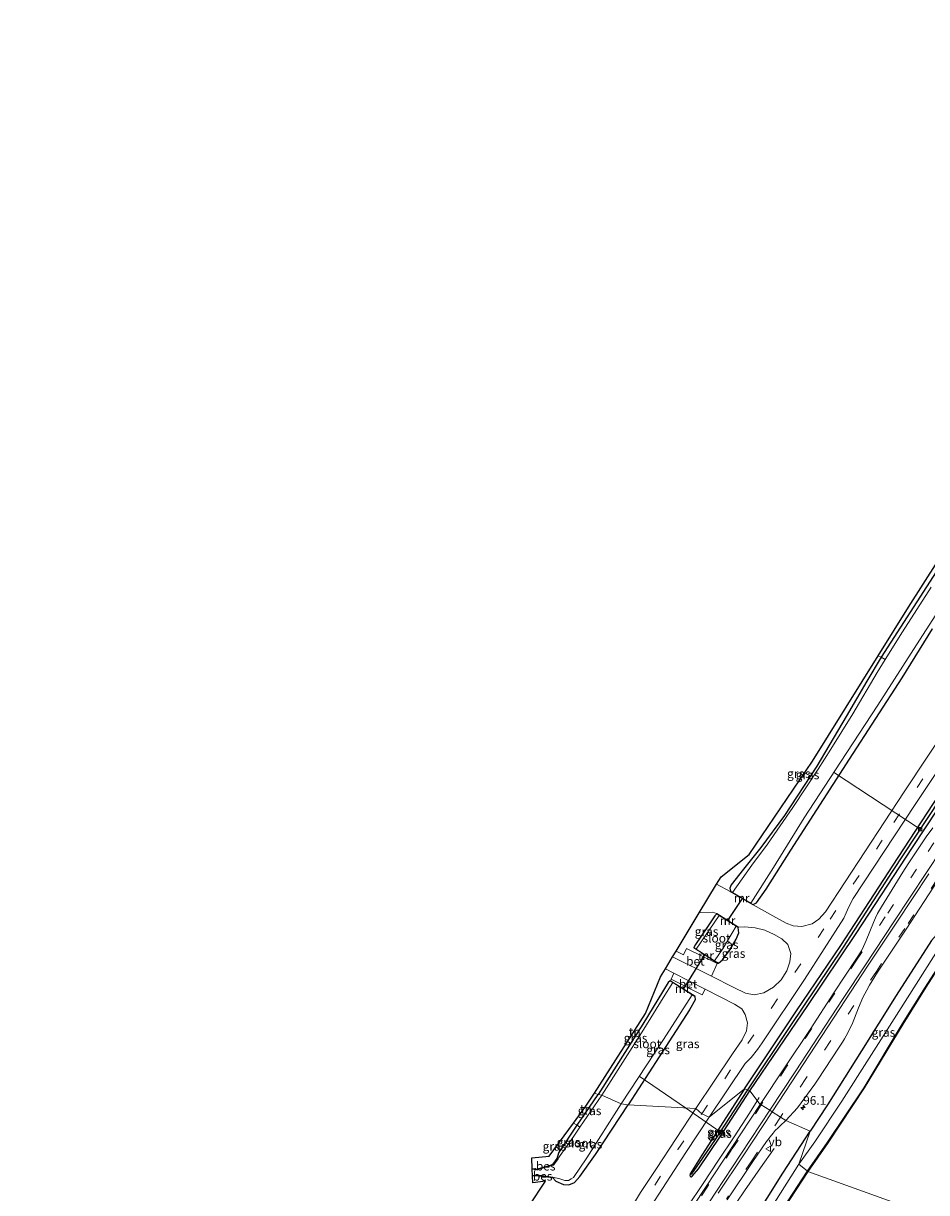
# Model space of a CAD drawing. Units: metres. Extents: x 107951 to 110001, y 531250 to 535231.
# Drawn here: x 108249 to 108507, y 532116 to 532450 of the extents above; entities that cross this region are included whole.
import ezdxf
from ezdxf.enums import TextEntityAlignment as Align

# ---------------------------------------------------------------- set-up
doc = ezdxf.new("R2010")
doc.units = ezdxf.units.M
doc.linetypes.add('IE-TERREINAFSCHEIDING', pattern=[10, 8, -2])
doc.linetypes.add('VW-3-9_STREEP', pattern=[12, 3, -9])
doc.layers.get('0').update_dxf_attribs({"lineweight": 25})
for name, color, linetype, lineweight in [('B-ME-AL-OVERIG-L-B1', 7, 'Continuous', 18), ('B-ME-AM-KILOMETR-S-B1', 7, 'Continuous', 18), ('B-ME-BV-GELEIDECONSTRUCTIE-GELEIDERAIL-L-B1', 213, 'BV-GELEIDERAIL', 18), ('B-ME-GW-INSTEEKWATERGANG-L-B1', 10, 'Continuous', 25), ('B-ME-GW-WATERGANG-GREPPEL-L-B1', 10, 'Continuous', 25), ('B-ME-IE-GRASLAND-GV-B6', 93, 'Continuous', 18), ('B-ME-IE-GRONDWERKLIJN-GROND_INGERICHT-GV-B6', 253, 'Continuous', 18), ('B-ME-IE-HULPGEOMETRIE-L-B1', 53, 'Continuous', 18), ('B-ME-IE-TERREINAFSCHEIDING-RASTERHEKWERK-L-B1', 8, 'IE-TERREINAFSCHEIDING', 18), ('B-ME-KG-KADASTRAAL-OPNAMEDTMGRENS-L-B1', 10, 'Continuous', 25), ('B-ME-KW-DUIKER-L-B1', 10, 'Continuous', 25), ('B-ME-MW-MUUR-GV-B6', 8, 'IE-TERREINAFSCHEIDING-KUNSTMATIG', 18), ('B-ME-OB-BESCHOEIING-GV-B6', 10, 'Continuous', 25), ('B-ME-OB-WATERLIJN-L-B1', 133, 'OB-WATERLIJN', 18), ('B-ME-OG-WATER-GV-B6', 153, 'Continuous', 18), ('B-ME-VH-VERH_SOORT-BETON-OVERIG-GV-B6', 8, 'IE-TERREINAFSCHEIDING-NATUURLIJK-HOUTWAL', 18), ('B-ME-VH-VERH_SOORT-BITUMEN-GV-B6', 8, 'IE-TERREINAFSCHEIDING-NATUURLIJK-HOUTWAL', 18), ('B-ME-VV-KOLK-S-B1', 8, 'Continuous', 18), ('B-ME-VW-MARKERING-39STREEP-015-L-B1', 255, 'VW-3-9_STREEP', 18), ('B-ME-VW-MARKERING-STREEP-015-L-B1', 7, 'Continuous', 18), ('B-ME-VW-MEUBILAIR_WEGMEUBILAIR-VERKEERSBORD-S-B1', 8, 'Continuous', 18)]:
    doc.layers.add(name, color=color, linetype=linetype, lineweight=lineweight)
doc.styles.add('NLCS-ISO', font='NLCS-ISO.TTF')
doc.linetypes.add('BV-GELEIDERAIL', pattern='A,10,-3,[108,NLCS.SHX,S=1,R=0,X=0,Y=0],-3', length=16)
doc.linetypes.add('IE-TERREINAFSCHEIDING-KUNSTMATIG', pattern='A,4,[82,NLCS.SHX,S=0.75,R=90,X=0,Y=0],4,-2', length=10)
doc.linetypes.add('IE-TERREINAFSCHEIDING-NATUURLIJK-HOUTWAL', pattern='A,7,-1.5,[67,NLCS.SHX,S=0.75,R=45,X=0,Y=0],-1.5,7,-1.5,[70,NLCS.SHX,S=0.75,R=0,X=0,Y=0],-1.5', length=20)
doc.linetypes.add('OB-WATERLIJN', pattern='A,10,[32,NLCS.SHX,S=2,R=0,X=0,Y=0],-12', length=22)

# ---------------------------------------------------------------- blocks, each defined once
blk = doc.blocks.new('verkeersbord')
for p, q in [((0, 0.75), (-0.75, -0.625)), ((0.75, -0.625), (0, 0.75)), ((-0.75, -0.625), (0.75, -0.625))]:
    blk.add_line(p, q)
blk = doc.blocks.new('hecto')
for p, q in [((0, 0.625), (-0.625, 0)), ((0, -0.625), (0, 0.625)), ((-0.625, 0), (0.625, 0)), ((0.625, 0), (0, -0.625))]:
    blk.add_line(p, q)
blk = doc.blocks.new('kolk')
blk.add_lwpolyline([(-0.5, -0.5), (0.5, -0.5), (0.5, 0.5), (-0.5, 0.5)], close=True)

msp = doc.modelspace()

# ---------------------------------------------------------------- linework, layer by layer
at = {"layer": 'B-ME-AL-OVERIG-L-B1'}
for p, q in [((108505.15, 532219.86, 0.75), (108480.43, 532236.17, 0)), ((108424.91, 532149.35, 0), (108438.1, 532140.28, 0.43)), ((108448.06, 532133.43, 0.76), (108438.1, 532140.28, 0.43))]:
    msp.add_line(p, q, dxfattribs=at)
at = {"layer": 'B-ME-BV-GELEIDECONSTRUCTIE-GELEIDERAIL-L-B1'}
msp.add_line((108458.63, 532142.34, 1.6), (108459.17, 532143.2, 1.55), dxfattribs=at)
for points in [[(108438.72, 532112.05, 2.39), (108443.14, 532118.69, 2.38), (108447.55, 532125.38, 2.35), (108452.01, 532132.05, 2.11), (108456.36, 532138.73, 1.83), (108458.63, 532142.34, 1.6)], [(108463.44, 532128.65, 1.37), (108459.54, 532123.14, 1.74), (108455, 532116.6, 2.02), (108452.74, 532113.31, 2.14)]]:
    msp.add_polyline3d(points, dxfattribs=at)
at = {"layer": 'B-ME-GW-INSTEEKWATERGANG-L-B1'}
for points in [[(108455.01, 532145.76, 1.39), (108469.84, 532167.96, 1.29), (108482.45, 532186.62, 1.25), (108498.85, 532211.78, 1.21), (108513.81, 532234.67, 1.3), (108529.24, 532257.67, 1.24), (108545.54, 532282.62, 1.29), (108556.81, 532299.87, 1.29), (108568.51, 532317.58, 1.33), (108581.76, 532337.59, 1.25), (108593.76, 532355.4, 1.29), (108605.05, 532372.48, 1.3), (108615.38, 532388.21, 1.26), (108627.98, 532407.5, 1.15), (108636.85, 532421.33, 1.3), (108645.83, 532435, 1.31)], [(108456.51, 532145.11, 1.43), (108473.08, 532169.5, 1.38), (108486.9, 532190.09, 1.39), (108502.93, 532214.66, 1.39), (108517.39, 532236.49, 1.39), (108533.46, 532260.76, 1.31), (108551.47, 532288.25, 1.26), (108572.41, 532320.15, 1.3), (108591.07, 532348.06, 1.28), (108610.83, 532377.97, 1.24), (108629.7, 532406.75, 1.21), (108647.46, 532434.27, 1.39)], [(108665.24, 532424.16, 0.06), (108654.56, 532407.5, 0.06), (108649.08, 532399.04, 0.06), (108644.33, 532392.59, 0.06), (108639.25, 532385.71, 0.06), (108633.25, 532377.47, 0.06), (108628.73, 532371.17, 0.06), (108624.22, 532364.54, 0.06), (108619.23, 532356.48, 0.06), (108608.6, 532339.96, 0.06), (108592.96, 532315.79, 0.06), (108574.92, 532287.38, 0.06), (108561.16, 532266.01, 0.06), (108549.52, 532247.95, 0.06), (108537.69, 532229.55, 0.06), (108520.96, 532203.42, 0.06), (108518.43, 532199.48, 0.06), (108508.34, 532188.11, 1.26), (108498.27, 532172.4, 1.19), (108488.43, 532156.53, 1.05), (108478.73, 532141.15, 1.11), (108473.73, 532133.64, 1.14)], [(108525.45, 532317.68, 0.01), (108494.03, 532268.95, 0.05), (108489.92, 532262.14, -0.02), (108484.02, 532252.04, -0.02), (108475.65, 532237.84, 0.01), (108466.36, 532223.82, 0.09), (108459.61, 532214.61, 0.23), (108454.69, 532208.49, 0.4), (108451.13, 532203.98, 0.68), (108450.76, 532203, 0.66), (108450.94, 532202.16, 0.7)], [(108457.49, 532198.34, 0.86), (108458.36, 532198.84, 0.71), (108461.14, 532202.77, 0.54), (108468.21, 532213.9, 0.5), (108484.96, 532239.82, 0.39), (108500.03, 532263.11, 0.48), (108508.7, 532277.04, 0.53)], [(108447.06, 532195.7, 0.58), (108446.52, 532195.11, 0.58), (108444.42, 532192.01, 0.41), (108440.94, 532186.9, 0.41), (108440.51, 532186.08, 0.6)], [(108447.54, 532181.59, 0.61), (108448.72, 532182.58, 0.61), (108450.86, 532185.52, 0.63), (108452.62, 532188.44, 0.61), (108453.37, 532190.31, 0.56), (108453.21, 532191.77, 0.56)], [(108433.76, 532176.52, 0.35), (108433.19, 532176.04, 0.35), (108425.92, 532164.23, 0.19), (108413.2, 532144.15, -0.06)], [(108440.79, 532172.11, 0.4), (108440.88, 532171.11, 0.5), (108439.27, 532168.27, 0.5), (108430.56, 532154.88, 0.42), (108421.72, 532141.13, 0.36)], [(108401.47, 532125.83, -0.22), (108401.95, 532127.42, -0.08), (108407.17, 532135.3, -0.1), (108413.2, 532144.15, -0.06)], [(108455.01, 532145.76, 1.39), (108442.75, 532126.79, 1.19), (108439.5, 532121.48, 1.29), (108439.4, 532121.03, 1.29), (108439.49, 532120.71, 1.28), (108439.74, 532120.57, 1.28), (108440.03, 532120.74, 1.28), (108441.83, 532122.86, 1.28), (108448.15, 532132.23, 1.24), (108456.51, 532145.11, 1.43)], [(108400.24, 532120.34, -0.03), (108401.13, 532119.37, 0.1), (108403.26, 532118.43, 0.3), (108404.81, 532118.33, 0.44), (108406.41, 532119.02, 0.47), (108407.93, 532120.66, 0.45), (108412.41, 532127.01, 0.45), (108421.72, 532141.13, 0.36)], [(108414.95, 532055.83, 1.46), (108417.61, 532055.17, 1.19), (108419.98, 532055.29, 1.14), (108421.93, 532056.62, 1.14), (108425.6, 532060.77, 1.25), (108430.38, 532067.3, 1.34), (108437.31, 532077.88, 1.27), (108446.47, 532092.18, 1.2), (108456.95, 532107.33, 1.19), (108465.97, 532121.62, 1.2), (108473.73, 532133.64, 1.14)]]:
    msp.add_polyline3d(points, dxfattribs=at)
at = {"layer": 'B-ME-GW-WATERGANG-GREPPEL-L-B1'}
for points in [[(108455.96, 532145.42, 0.93), (108468.06, 532163.52, 0.94), (108483.23, 532186.22, 0.96), (108497.2, 532207.79, 0.9), (108514.1, 532233.34, 0.85), (108533.06, 532262.01, 0.75), (108552.57, 532291.61, 0.74), (108573.6, 532323.26, 0.78), (108591.09, 532349.53, 0.78), (108608.54, 532375.98, 0.78), (108628.28, 532406.21, 0.79), (108646.5, 532434.44, 0.9)], [(108439.93, 532121.43, 0.94), (108441.95, 532124.32, 0.9), (108446.69, 532131.29, 0.9), (108455.96, 532145.42, 0.93)]]:
    msp.add_polyline3d(points, dxfattribs=at)
at = {"layer": 'B-ME-IE-GRASLAND-GV-B6'}
for points in [[(108508.26, 532288.99, -0.77), (108500.14, 532276.23, -0.77), (108495.2, 532268.35, -0.77), (108494.03, 532268.95, 0.05), (108525.45, 532317.68, 0.01)], [(108508.7, 532277.04, 0.53), (108500.03, 532263.11, 0.48), (108484.96, 532239.82, 0.39), (108468.21, 532213.9, 0.5), (108461.14, 532202.77, 0.54), (108458.36, 532198.84, 0.71), (108457.49, 532198.34, 0.86), (108456.79, 532198.75, -0.77), (108463.26, 532208.92, -0.77), (108472, 532223.15, -0.77), (108482.37, 532239.05, -0.77), (108493.1, 532255.25, -0.77), (108504.95, 532273.81, -0.77), (108511.48, 532284, -0.77)], [(108520.69, 532260.78, 1.34), (108500.6, 532230.54, 1.34), (108478.11, 532196.22, 1.33), (108476.19, 532194.16, 1.33), (108474.34, 532192.84, 1.33), (108471.31, 532192.12, 1.28), (108468.91, 532192.29, 1.18), (108466.87, 532193.07, 1.09), (108463.07, 532195.1, 1), (108457.44, 532198.25, 0.86), (108457.49, 532198.34, 0.86), (108458.36, 532198.84, 0.71), (108461.14, 532202.77, 0.54), (108468.21, 532213.9, 0.5), (108484.96, 532239.82, 0.39), (108500.03, 532263.11, 0.48), (108508.7, 532277.04, 0.53)], [(108493.15, 532269.41, 0.05), (108494.03, 532268.95, 0.05), (108489.92, 532262.14, -0.02), (108484.02, 532252.04, -0.02), (108475.65, 532237.84, 0.01), (108466.36, 532223.82, 0.09), (108459.61, 532214.61, 0.23), (108454.69, 532208.49, 0.4), (108451.13, 532203.98, 0.68), (108450.76, 532203, 0.66), (108450.94, 532202.16, 0.7), (108450.89, 532202.08, 0.7), (108446.99, 532204.16, 0.66), (108448.28, 532206.28, 0.51), (108456.33, 532212.67, 0.26), (108474.36, 532239.3, 0.11), (108493.15, 532269.41, 0.05)], [(108495.2, 532268.35, -0.77), (108492.84, 532264.59, -0.77), (108485.88, 532252.85, -0.77), (108479.68, 532242.76, -0.77), (108476, 532237.05, -0.77), (108468.76, 532226.02, -0.77), (108461.51, 532215.59, -0.77), (108457.08, 532209.6, -0.77), (108451.57, 532201.8, -0.77), (108450.94, 532202.16, 0.7), (108450.76, 532203, 0.66), (108451.13, 532203.98, 0.68), (108454.69, 532208.49, 0.4), (108459.61, 532214.61, 0.23), (108466.36, 532223.82, 0.09), (108475.65, 532237.84, 0.01), (108484.02, 532252.04, -0.02), (108489.92, 532262.14, -0.02), (108494.03, 532268.95, 0.05), (108495.2, 532268.35, -0.77)], [(108444.9, 532137.66, 1.35), (108455.14, 532152.91, 1.47), (108456.88, 532154.68, 1.47), (108458.73, 532156.91, 1.45), (108460.07, 532158.89, 1.45), (108472.15, 532176.97, 1.43), (108483.34, 532194.45, 1.49), (108484.01, 532195.97, 1.49), (108484.76, 532197.71, 1.45), (108485.99, 532200.04, 1.44), (108503.75, 532226.87, 1.41), (108525.15, 532258.97, 1.43)], [(108517.39, 532236.49, 1.39), (108502.93, 532214.66, 1.39), (108486.9, 532190.09, 1.39), (108473.08, 532169.5, 1.38), (108456.51, 532145.11, 1.43)], [(108466.61, 532152.05, 1.69), (108459.45, 532141.27, 1.65), (108456.51, 532145.11, 1.43), (108473.08, 532169.5, 1.38), (108486.9, 532190.09, 1.39), (108502.93, 532214.66, 1.39), (108517.39, 532236.49, 1.39)], [(108513.81, 532234.67, 1.3), (108498.85, 532211.78, 1.21), (108482.45, 532186.62, 1.25), (108469.84, 532167.96, 1.29), (108455.01, 532145.76, 1.39), (108444.9, 532137.66, 1.35)], [(108455.96, 532145.42, 0.93), (108455.01, 532145.76, 1.39), (108469.84, 532167.96, 1.29), (108482.45, 532186.62, 1.25), (108498.85, 532211.78, 1.21), (108513.81, 532234.67, 1.3)], [(108514.1, 532233.34, 0.85), (108497.2, 532207.79, 0.9), (108483.23, 532186.22, 0.96), (108468.06, 532163.52, 0.94), (108455.96, 532145.42, 0.93)], [(108456.51, 532145.11, 1.43), (108455.96, 532145.42, 0.93), (108468.06, 532163.52, 0.94), (108483.23, 532186.22, 0.96), (108497.2, 532207.79, 0.9), (108514.1, 532233.34, 0.85)], [(108508.75, 532220.3, 1.72), (108506.9, 532217.65, 1.74), (108501.76, 532209.97, 1.72), (108500.21, 532207.63, 1.73), (108498.63, 532205.16, 1.73), (108494.1, 532197.72, 1.71), (108492.99, 532195.81, 1.72), (108492.43, 532194.56, 1.72), (108491.86, 532193.2, 1.73), (108489.71, 532188.11, 1.72), (108488.95, 532186.41, 1.73), (108488.35, 532185.17, 1.73), (108486.8, 532182.64, 1.73), (108480.51, 532173.11, 1.72), (108473.72, 532162.69, 1.69), (108466.61, 532152.05, 1.69)], [(108478.73, 532141.15, 1.11), (108473.73, 532133.64, 1.14), (108466.76, 532136.67, 1.63), (108470.08, 532140.31, 1.61), (108474.01, 532145.63, 1.64), (108475.07, 532147.02, 1.62), (108475.84, 532148.15, 1.65), (108481.98, 532157.58, 1.64), (108482.94, 532159.08, 1.65), (108483.5, 532159.98, 1.63), (108484.02, 532160.82, 1.63), (108485.71, 532164.14, 1.66), (108487.57, 532168.89, 1.7), (108488.79, 532171.83, 1.7), (108489.89, 532173.93, 1.72), (108490.64, 532175.29, 1.73), (108492.97, 532179, 1.75), (108501.11, 532191.27, 1.78), (108510.23, 532205.21, 1.79)], [(108508.34, 532188.11, 1.26), (108518.43, 532199.48, 0.06), (108518.85, 532199.05, -0.48), (108499.09, 532167.84, -0.48), (108482.8, 532142.21, -0.48), (108475.04, 532130.55, -0.48), (108470.47, 532124.21, -0.48), (108473.73, 532133.64, 1.14), (108478.73, 532141.15, 1.11), (108488.43, 532156.53, 1.05), (108498.27, 532172.4, 1.19), (108508.34, 532188.11, 1.26)], [(108442.03, 532195.94, 0.49), (108445.77, 532196.2, 0.53), (108447.11, 532195.78, 0.58), (108447.06, 532195.7, 0.58), (108446.52, 532195.11, 0.58), (108444.42, 532192.01, 0.41), (108440.94, 532186.9, 0.41), (108440.51, 532186.08, 0.6), (108440.46, 532186, 0.6), (108447.48, 532181.51, 0.61), (108447.54, 532181.59, 0.61), (108448.72, 532182.58, 0.61), (108450.86, 532185.52, 0.63), (108452.62, 532188.44, 0.61), (108453.37, 532190.31, 0.56), (108453.21, 532191.77, 0.56), (108453.27, 532191.86, 0.56), (108454.99, 532191.98, 0.8), (108458.01, 532191.68, 0.95), (108460.83, 532191.03, 0.95), (108463.42, 532189.83, 1.11), (108465.65, 532188.54, 1.2), (108467.33, 532186.95, 1.2), (108468.23, 532184.4, 1.23), (108467.96, 532181.99, 1.24), (108467.04, 532179.41, 1.26), (108465.44, 532176.88, 1.3), (108463.27, 532174.76, 1.31), (108460.5, 532173.12, 1.3), (108457.75, 532172.56, 1.21), (108455.22, 532173.04, 1.13), (108451.91, 532174.62, 1.01), (108445.53, 532177.86, 0.79), (108447.15, 532181.47, 0.64), (108438.45, 532185.76, 0.44), (108437.52, 532184, 0.46), (108435.45, 532185.04, 0.46), (108442.03, 532195.94, 0.49)], [(108440.51, 532186.08, 0.6), (108440.94, 532186.9, 0.41), (108444.42, 532192.01, 0.41), (108446.52, 532195.11, 0.58), (108447.06, 532195.7, 0.58), (108447.77, 532195.24, -0.77), (108441.21, 532185.63, -0.77), (108440.51, 532186.08, 0.6)], [(108446.39, 532182.32, -0.77), (108448.86, 532185.89, -0.77), (108452.58, 532192.18, -0.77), (108453.21, 532191.77, 0.56), (108453.37, 532190.31, 0.56), (108452.62, 532188.44, 0.61), (108450.86, 532185.52, 0.63), (108448.72, 532182.58, 0.61), (108447.54, 532181.59, 0.61), (108446.39, 532182.32, -0.77)], [(108508.34, 532188.11, 1.26), (108498.27, 532172.4, 1.19), (108488.43, 532156.53, 1.05), (108478.73, 532141.15, 1.11)], [(108414.27, 532143.94, -0.77), (108413.2, 532144.15, -0.06), (108425.92, 532164.23, 0.19), (108433.19, 532176.04, 0.35), (108433.76, 532176.52, 0.35), (108434.5, 532176.05, -0.77), (108431.72, 532171.73, -0.77), (108426.22, 532162.76, -0.77), (108414.27, 532143.94, -0.77)], [(108441.09, 532140.12, 1.33), (108421.72, 532141.13, 0.36), (108430.56, 532154.88, 0.42), (108439.27, 532168.27, 0.5), (108440.88, 532171.11, 0.5), (108440.79, 532172.11, 0.4), (108440.84, 532172.19, 0.4), (108433.81, 532176.6, 0.35), (108434.05, 532177.06, 0.44), (108442.91, 532172.61, 0.69), (108443.74, 532174.14, 0.78), (108452.16, 532169.9, 1.16), (108454.19, 532168.54, 1.23), (108455.19, 532166.95, 1.25), (108455.79, 532164.57, 1.26), (108455.51, 532162.33, 1.26), (108454.3, 532159.72, 1.26), (108451.58, 532155.72, 1.28), (108441.09, 532140.12, 1.33)], [(108421.72, 532141.13, 0.36), (108419.74, 532141.45, -0.77), (108431.88, 532159.85, -0.77), (108440.05, 532172.57, -0.77), (108440.79, 532172.11, 0.4), (108440.88, 532171.11, 0.5), (108439.27, 532168.27, 0.5), (108430.56, 532154.88, 0.42), (108421.72, 532141.13, 0.36)], [(108414.27, 532143.94, -0.77), (108407.95, 532134.76, -0.77), (108407.17, 532135.3, -0.1), (108413.2, 532144.15, -0.06), (108414.27, 532143.94, -0.77)], [(108428.23, 532112.1, 1.3), (108438.18, 532127.52, 1.34), (108444.9, 532137.66, 1.35), (108455.01, 532145.76, 1.39), (108442.75, 532126.79, 1.19), (108439.5, 532121.48, 1.29), (108439.4, 532121.03, 1.29), (108439.49, 532120.71, 1.28)], [(108439.49, 532120.71, 1.28), (108439.74, 532120.57, 1.28), (108440.03, 532120.74, 1.28), (108441.83, 532122.86, 1.28), (108448.15, 532132.23, 1.24), (108456.51, 532145.11, 1.43), (108459.45, 532141.27, 1.65), (108451.16, 532128.66, 1.66), (108444.02, 532117.82, 1.68), (108436.63, 532106.58, 1.72)], [(108455.96, 532145.42, 0.93), (108446.69, 532131.29, 0.9), (108441.95, 532124.32, 0.9), (108439.93, 532121.43, 0.94), (108439.4, 532121.03, 1.29), (108439.5, 532121.48, 1.29), (108442.75, 532126.79, 1.19), (108455.01, 532145.76, 1.39), (108455.96, 532145.42, 0.93)], [(108456.51, 532145.11, 1.43), (108448.15, 532132.23, 1.24), (108441.83, 532122.86, 1.28), (108440.03, 532120.74, 1.28), (108439.74, 532120.57, 1.28), (108439.49, 532120.71, 1.28), (108439.4, 532121.03, 1.29), (108439.93, 532121.43, 0.94), (108441.95, 532124.32, 0.9), (108446.69, 532131.29, 0.9), (108455.96, 532145.42, 0.93), (108456.51, 532145.11, 1.43)], [(108394.41, 532120.75, -0.03), (108395.66, 532120.92, -0.03), (108400.24, 532120.34, -0.03), (108401.13, 532119.37, 0.1), (108403.26, 532118.43, 0.3), (108404.81, 532118.33, 0.44), (108406.41, 532119.02, 0.47), (108407.93, 532120.66, 0.45), (108412.41, 532127.01, 0.45), (108421.72, 532141.13, 0.36), (108441.09, 532140.12, 1.33), (108429.88, 532122.93, 1.3), (108425.25, 532116.11, 1.3), (108422.11, 532110.87, 1.3)], [(108421.72, 532141.13, 0.36), (108412.41, 532127.01, 0.45), (108407.93, 532120.66, 0.45), (108406.41, 532119.02, 0.47), (108404.81, 532118.33, 0.44), (108403.26, 532118.43, 0.3), (108401.13, 532119.37, 0.1), (108400.24, 532120.34, -0.03), (108400.26, 532120.53, -0.77), (108402.19, 532119.99, -0.77), (108403.63, 532119.54, -0.77), (108404.71, 532119.57, -0.77), (108405.44, 532119.99, -0.77), (108406.12, 532120.43, -0.77), (108409.99, 532126.05, -0.77), (108419.74, 532141.45, -0.77), (108421.72, 532141.13, 0.36)], [(108450.03, 532114.05, 1.66), (108457.35, 532124.98, 1.68), (108461.25, 532130.67, 1.64), (108462.35, 532132.03, 1.63), (108463.13, 532133.09, 1.64), (108463.77, 532133.82, 1.63), (108464.59, 532134.6, 1.63), (108465.19, 532135.17, 1.63), (108466.76, 532136.67, 1.63), (108473.73, 532133.64, 1.14), (108465.97, 532121.62, 1.2), (108456.95, 532107.33, 1.19)], [(108406.13, 532135.91, -0.06), (108407.17, 532135.3, -0.1), (108401.95, 532127.42, -0.08), (108401.47, 532125.83, -0.22), (108400.23, 532124.07, -0.22), (108395.24, 532122.72, -0.22), (108395.11, 532123.01, -0.22), (108394.34, 532122.89, -0.22), (108394.24, 532125.99, 0.12), (108399.21, 532126.46, 0.01), (108406.13, 532135.91, -0.06)], [(108401.63, 532125.71, -0.77), (108401.47, 532125.83, -0.22), (108401.95, 532127.42, -0.08), (108407.17, 532135.3, -0.1), (108407.95, 532134.76, -0.77), (108406.2, 532132.23, -0.77), (108401.63, 532125.71, -0.77)], [(108473.73, 532133.64, 1.14), (108470.47, 532124.21, -0.48), (108455.42, 532100.42, -0.48), (108436.1, 532070.12, -0.48), (108429.09, 532059.22, -0.48), (108426.62, 532055.64, -0.48), (108425.53, 532054.16, -0.48), (108425.44, 532054.13, -0.28), (108420.51, 532052.59, -0.28), (108415.7, 532052.11, -0.28), (108413.3, 532053.43, -0.28), (108414.95, 532055.83, 1.46), (108417.61, 532055.17, 1.19), (108419.98, 532055.29, 1.14), (108421.93, 532056.62, 1.14), (108425.6, 532060.77, 1.25), (108430.38, 532067.3, 1.34), (108437.31, 532077.88, 1.27), (108446.47, 532092.18, 1.2), (108456.95, 532107.33, 1.19), (108465.97, 532121.62, 1.2), (108473.73, 532133.64, 1.14)], [(108393.48, 532112.31, -0.02), (108398.17, 532119.36, 0.15), (108394.48, 532118.89, 0.15), (108394.41, 532120.75, -0.03)]]:
    msp.add_polyline3d(points, dxfattribs=at)
at = {"layer": 'B-ME-IE-GRONDWERKLIJN-GROND_INGERICHT-GV-B6'}
for points in [[(108610.71, 532448.74, 0), (108600.19, 532431.63, -0.19), (108590.46, 532416.82, -0.09), (108581.08, 532403.76, 0.15), (108580.57, 532402.61, 0.18), (108579.14, 532400.64, 0.2), (108576.14, 532396.39, 0.15), (108574.5, 532393.97, 0.04), (108573.84, 532393.49, -0.01), (108571.01, 532389.62, -0.01), (108567.39, 532383.94, 0), (108565.92, 532380.96, 0.14), (108564.01, 532377.13, 0.16), (108551.51, 532357.77, 0.01), (108525.45, 532317.68, 0.01), (108494.03, 532268.95, 0.05), (108493.15, 532269.41, 0.05), (108501.82, 532283.3, 0.12), (108565.32, 532382.79, 0.15), (108609.09, 532449.98, 0.06), (108610.71, 532448.74, 0)], [(108412.09, 532144.5, 0.19), (108426.73, 532167.25, 0.21), (108430.99, 532177.66, 0.39), (108432.39, 532179.96, 0.39), (108434.78, 532178.74, 0.48), (108434.05, 532177.06, 0.44), (108433.81, 532176.6, 0.35), (108433.76, 532176.52, 0.35), (108433.19, 532176.04, 0.35), (108425.92, 532164.23, 0.19), (108413.2, 532144.15, -0.06), (108412.09, 532144.5, 0.19)], [(108412.09, 532144.5, 0.19), (108413.2, 532144.15, -0.06), (108407.17, 532135.3, -0.1), (108406.13, 532135.91, -0.06), (108409.68, 532140.76, 0.13), (108412.09, 532144.5, 0.19)]]:
    msp.add_polyline3d(points, dxfattribs=at)
at = {"layer": 'B-ME-IE-HULPGEOMETRIE-L-B1'}
msp.add_polyline3d([(108511.7, 532108.21, -0.48), (108473.02, 532122.13, -0.48), (108472.94, 532122.19, -0.48), (108470.47, 532124.21, -0.48), (108473.73, 532133.64, 1.14), (108466.76, 532136.67, 1.63), (108465.28, 532137.64, 1.69), (108462.88, 532139.19, 1.74), (108462.17, 532139.6, 1.73), (108459.73, 532141.13, 1.68), (108459.45, 532141.27, 1.65), (108456.51, 532145.11, 1.43), (108455.96, 532145.42, 0.93), (108455.01, 532145.76, 1.39), (108444.9, 532137.66, 1.35), (108442.75, 532138.58, 1.32), (108441.09, 532140.12, 1.33), (108421.72, 532141.13, 0.36), (108419.74, 532141.45, -0.77), (108414.27, 532143.94, -0.77), (108413.2, 532144.15, -0.06), (108412.09, 532144.5, 0.19)], dxfattribs=at)
at = {"layer": 'B-ME-IE-TERREINAFSCHEIDING-RASTERHEKWERK-L-B1'}
for points in [[(108495.2, 532268.35, -0.77), (108494.03, 532268.95, 0.05), (108493.15, 532269.41, 0.05)], [(108406.13, 532135.91, -0.06), (108407.17, 532135.3, -0.1), (108407.95, 532134.76, -0.77)]]:
    msp.add_polyline3d(points, dxfattribs=at)
at = {"layer": 'B-ME-KG-KADASTRAAL-OPNAMEDTMGRENS-L-B1'}
for points in [[(108412.09, 532144.5, 0.19), (108426.73, 532167.25, 0.21), (108430.99, 532177.66, 0.39), (108432.39, 532179.96, 0.39), (108434.46, 532183.39, 0.42), (108435.45, 532185.04, 0.46), (108442.03, 532195.94, 0.49), (108446.99, 532204.16, 0.66), (108448.28, 532206.28, 0.51), (108456.33, 532212.67, 0.26), (108474.36, 532239.3, 0.11), (108493.15, 532269.41, 0.05), (108501.82, 532283.3, 0.12), (108565.32, 532382.79, 0.15), (108609.09, 532449.98, 0.06)], [(108393.48, 532112.31, -0.02), (108398.17, 532119.36, 0.15), (108394.48, 532118.89, 0.15), (108394.41, 532120.75, -0.03), (108394.41, 532120.95, -0.77), (108394.35, 532122.68, -0.77), (108394.34, 532122.89, -0.22), (108394.24, 532125.99, 0.12), (108399.21, 532126.46, 0.01), (108406.13, 532135.91, -0.06), (108409.68, 532140.76, 0.13), (108412.09, 532144.5, 0.19)]]:
    msp.add_polyline3d(points, dxfattribs=at)
at = {"layer": 'B-ME-KW-DUIKER-L-B1'}
for p, q in [((108450.21, 532193.77, -0.21), (108454.42, 532200.07, -0.21)), ((108437.55, 532174.19, -0.21), (108443.68, 532184.01, -0.21))]:
    msp.add_line(p, q, dxfattribs=at)
at = {"layer": 'B-ME-MW-MUUR-GV-B6'}
for points in [[(108451.57, 532201.8, -0.77), (108456.79, 532198.75, -0.77), (108457.49, 532198.34, 0.86), (108457.44, 532198.25, 0.86), (108450.89, 532202.08, 0.7), (108450.94, 532202.16, 0.7), (108451.57, 532201.8, -0.77)], [(108447.11, 532195.78, 0.58), (108453.27, 532191.86, 0.56), (108453.21, 532191.77, 0.56), (108452.58, 532192.18, -0.77), (108447.77, 532195.24, -0.77), (108447.06, 532195.7, 0.58), (108447.11, 532195.78, 0.58)], [(108446.39, 532182.32, -0.77), (108447.54, 532181.59, 0.61), (108447.48, 532181.51, 0.61), (108440.46, 532186, 0.6), (108440.51, 532186.08, 0.6), (108441.21, 532185.63, -0.77), (108446.39, 532182.32, -0.77)], [(108433.81, 532176.6, 0.35), (108440.84, 532172.19, 0.4), (108440.79, 532172.11, 0.4), (108440.05, 532172.57, -0.77), (108434.5, 532176.05, -0.77), (108433.76, 532176.52, 0.35), (108433.81, 532176.6, 0.35)]]:
    msp.add_polyline3d(points, dxfattribs=at)
at = {"layer": 'B-ME-OB-BESCHOEIING-GV-B6'}
for points in [[(108473.02, 532122.13, -0.48), (108472.94, 532122.19, -0.48), (108478.7, 532130.4, -0.48), (108489.11, 532146.02, -0.48), (108500.14, 532164.27, -0.48), (108506.65, 532174.77, -0.48), (108521.95, 532198.5, -0.48)], [(108522.04, 532198.44, -0.48), (108506.74, 532174.72, -0.48), (108500.22, 532164.22, -0.48), (108489.19, 532145.96, -0.48), (108478.78, 532130.34, -0.48), (108473.02, 532122.13, -0.48)], [(108394.34, 532122.89, -0.22), (108395.11, 532123.01, -0.22), (108395.24, 532122.72, -0.22), (108400.23, 532124.07, -0.22), (108401.47, 532125.83, -0.22), (108401.63, 532125.71, -0.77), (108400.35, 532123.89, -0.77), (108395.12, 532122.48, -0.77), (108394.99, 532122.79, -0.77), (108394.35, 532122.68, -0.77), (108394.34, 532122.89, -0.22)], [(108394.41, 532120.95, -0.77), (108395.66, 532121.13, -0.77), (108400.26, 532120.53, -0.77), (108400.24, 532120.34, -0.03), (108395.66, 532120.92, -0.03), (108394.41, 532120.75, -0.03), (108394.41, 532120.95, -0.77)], [(108473.02, 532122.13, -0.48), (108459.34, 532101.16, -0.48), (108452.44, 532089.82, -0.48), (108447.89, 532082.65, -0.48), (108438.05, 532067.68, -0.48), (108433.12, 532060.28, -0.48), (108430.56, 532057.44, -0.48), (108428.68, 532055.52, -0.48), (108425.57, 532054.06, -0.48), (108425.53, 532054.16, -0.48), (108428.62, 532055.6, -0.48), (108430.49, 532057.51, -0.48), (108433.04, 532060.34, -0.48), (108437.97, 532067.74, -0.48), (108447.81, 532082.7, -0.48), (108452.36, 532089.87, -0.48), (108459.26, 532101.21, -0.48), (108472.94, 532122.19, -0.48), (108473.02, 532122.13, -0.48)]]:
    msp.add_polyline3d(points, dxfattribs=at)
at = {"layer": 'B-ME-OB-WATERLIJN-L-B1'}
for points in [[(108470.47, 532124.21, -0.48), (108475.04, 532130.55, -0.48), (108482.8, 532142.21, -0.48), (108499.09, 532167.84, -0.48), (108518.85, 532199.05, -0.48), (108521.48, 532203.1, -0.48), (108546.31, 532241.48, -0.48), (108566.07, 532272.46, -0.48), (108590.9, 532311.03, -0.48), (108609.26, 532339.71, -0.48), (108622.92, 532361.31, -0.48), (108628.05, 532369.17, -0.48), (108633.12, 532375.89, -0.48), (108639.55, 532385.04, -0.48), (108648.59, 532396.93, -0.48), (108648.67, 532396.88, -0.48), (108651.71, 532401.52, -0.48), (108660.2, 532414.69, -0.48), (108665.87, 532423.4, -0.48)], [(108455.42, 532100.42, -0.48), (108470.47, 532124.21, -0.48)]]:
    msp.add_polyline3d(points, dxfattribs=at)
at = {"layer": 'B-ME-OG-WATER-GV-B6'}
for points in [[(108495.2, 532268.35, -0.77), (108500.14, 532276.23, -0.77), (108508.26, 532288.99, -0.77)], [(108511.48, 532284, -0.77), (108504.95, 532273.81, -0.77), (108493.1, 532255.25, -0.77), (108482.37, 532239.05, -0.77), (108472, 532223.15, -0.77), (108463.26, 532208.92, -0.77), (108456.79, 532198.75, -0.77), (108451.57, 532201.8, -0.77), (108457.08, 532209.6, -0.77), (108461.51, 532215.59, -0.77), (108468.76, 532226.02, -0.77), (108476, 532237.05, -0.77), (108479.68, 532242.76, -0.77), (108485.88, 532252.85, -0.77), (108492.84, 532264.59, -0.77), (108495.2, 532268.35, -0.77)], [(108521.95, 532198.5, -0.48), (108506.65, 532174.77, -0.48), (108500.14, 532164.27, -0.48), (108489.11, 532146.02, -0.48), (108478.7, 532130.4, -0.48), (108472.94, 532122.19, -0.48), (108470.47, 532124.21, -0.48), (108475.04, 532130.55, -0.48), (108482.8, 532142.21, -0.48), (108499.09, 532167.84, -0.48), (108518.85, 532199.05, -0.48)], [(108511.7, 532108.21, -0.48), (108473.02, 532122.13, -0.48), (108478.78, 532130.34, -0.48), (108489.19, 532145.96, -0.48), (108500.22, 532164.22, -0.48), (108506.74, 532174.72, -0.48), (108522.04, 532198.44, -0.48)], [(108446.39, 532182.32, -0.77), (108441.21, 532185.63, -0.77), (108447.77, 532195.24, -0.77), (108452.58, 532192.18, -0.77), (108448.86, 532185.89, -0.77), (108446.39, 532182.32, -0.77)], [(108419.74, 532141.45, -0.77), (108414.27, 532143.94, -0.77), (108426.22, 532162.76, -0.77), (108431.72, 532171.73, -0.77), (108434.5, 532176.05, -0.77), (108440.05, 532172.57, -0.77), (108431.88, 532159.85, -0.77), (108419.74, 532141.45, -0.77)], [(108394.35, 532122.68, -0.77), (108394.99, 532122.79, -0.77), (108395.12, 532122.48, -0.77), (108400.35, 532123.89, -0.77), (108401.63, 532125.71, -0.77), (108406.2, 532132.23, -0.77), (108407.95, 532134.76, -0.77), (108414.27, 532143.94, -0.77), (108419.74, 532141.45, -0.77), (108409.99, 532126.05, -0.77), (108406.12, 532120.43, -0.77), (108405.44, 532119.99, -0.77), (108404.71, 532119.57, -0.77), (108403.63, 532119.54, -0.77), (108402.19, 532119.99, -0.77), (108400.26, 532120.53, -0.77), (108395.66, 532121.13, -0.77), (108394.41, 532120.95, -0.77), (108394.35, 532122.68, -0.77)], [(108472.94, 532122.19, -0.48), (108459.26, 532101.21, -0.48), (108452.36, 532089.87, -0.48), (108447.81, 532082.7, -0.48), (108437.97, 532067.74, -0.48), (108433.04, 532060.34, -0.48), (108430.49, 532057.51, -0.48), (108428.62, 532055.6, -0.48), (108425.53, 532054.16, -0.48), (108426.62, 532055.64, -0.48), (108429.09, 532059.22, -0.48), (108436.1, 532070.12, -0.48), (108455.42, 532100.42, -0.48), (108470.47, 532124.21, -0.48), (108472.94, 532122.19, -0.48)], [(108459.34, 532101.16, -0.48), (108473.02, 532122.13, -0.48), (108511.7, 532108.21, -0.48)]]:
    msp.add_polyline3d(points, dxfattribs=at)
at = {"layer": 'B-ME-VH-VERH_SOORT-BETON-OVERIG-GV-B6'}
for points in [[(108435.45, 532185.04, 0.46), (108437.52, 532184, 0.46), (108438.45, 532185.76, 0.44), (108447.15, 532181.47, 0.64), (108445.53, 532177.86, 0.79), (108434.46, 532183.39, 0.42), (108435.45, 532185.04, 0.46)], [(108434.05, 532177.06, 0.44), (108434.78, 532178.74, 0.48), (108443.74, 532174.14, 0.78), (108442.91, 532172.61, 0.69), (108434.05, 532177.06, 0.44)]]:
    msp.add_polyline3d(points, dxfattribs=at)
at = {"layer": 'B-ME-VH-VERH_SOORT-BITUMEN-GV-B6'}
for points in [[(108444.9, 532137.66, 1.35), (108442.75, 532138.58, 1.32), (108441.09, 532140.12, 1.33), (108451.58, 532155.72, 1.28), (108454.3, 532159.72, 1.26), (108455.51, 532162.33, 1.26), (108455.79, 532164.57, 1.26), (108455.19, 532166.95, 1.25), (108454.19, 532168.54, 1.23), (108452.16, 532169.9, 1.16), (108443.74, 532174.14, 0.78), (108434.78, 532178.74, 0.48), (108432.39, 532179.96, 0.39), (108434.46, 532183.39, 0.42), (108445.53, 532177.86, 0.79), (108451.91, 532174.62, 1.01), (108455.22, 532173.04, 1.13), (108457.75, 532172.56, 1.21), (108460.5, 532173.12, 1.3), (108463.27, 532174.76, 1.31), (108465.44, 532176.88, 1.3), (108467.04, 532179.41, 1.26), (108467.96, 532181.99, 1.24), (108468.23, 532184.4, 1.23), (108467.33, 532186.95, 1.2), (108465.65, 532188.54, 1.2), (108463.42, 532189.83, 1.11), (108460.83, 532191.03, 0.95), (108458.01, 532191.68, 0.95), (108454.99, 532191.98, 0.8), (108453.27, 532191.86, 0.56), (108447.11, 532195.78, 0.58), (108445.77, 532196.2, 0.53), (108442.03, 532195.94, 0.49), (108446.99, 532204.16, 0.66), (108450.89, 532202.08, 0.7), (108457.44, 532198.25, 0.86), (108463.07, 532195.1, 1), (108466.87, 532193.07, 1.09), (108468.91, 532192.29, 1.18), (108471.31, 532192.12, 1.28), (108474.34, 532192.84, 1.33), (108476.19, 532194.16, 1.33), (108478.11, 532196.22, 1.33), (108500.6, 532230.54, 1.34), (108520.69, 532260.78, 1.34)], [(108525.15, 532258.97, 1.43), (108503.75, 532226.87, 1.41), (108485.99, 532200.04, 1.44), (108484.76, 532197.71, 1.45), (108484.01, 532195.97, 1.49), (108483.34, 532194.45, 1.49), (108472.15, 532176.97, 1.43), (108460.07, 532158.89, 1.45), (108458.73, 532156.91, 1.45), (108456.88, 532154.68, 1.47), (108455.14, 532152.91, 1.47), (108444.9, 532137.66, 1.35)], [(108510.23, 532205.21, 1.79), (108501.11, 532191.27, 1.78), (108492.97, 532179, 1.75), (108490.64, 532175.29, 1.73), (108489.89, 532173.93, 1.72), (108488.79, 532171.83, 1.7), (108487.57, 532168.89, 1.7), (108485.71, 532164.14, 1.66), (108484.02, 532160.82, 1.63), (108483.5, 532159.98, 1.63), (108482.94, 532159.08, 1.65), (108481.98, 532157.58, 1.64), (108475.84, 532148.15, 1.65), (108475.07, 532147.02, 1.62), (108474.01, 532145.63, 1.64), (108470.08, 532140.31, 1.61), (108466.76, 532136.67, 1.63), (108465.28, 532137.64, 1.69), (108462.88, 532139.19, 1.74), (108462.17, 532139.6, 1.73), (108459.73, 532141.13, 1.68), (108459.45, 532141.27, 1.65), (108466.61, 532152.05, 1.69), (108473.72, 532162.69, 1.69), (108480.51, 532173.11, 1.72), (108486.8, 532182.64, 1.73), (108488.35, 532185.17, 1.73), (108488.95, 532186.41, 1.73), (108489.71, 532188.11, 1.72), (108491.86, 532193.2, 1.73), (108492.43, 532194.56, 1.72), (108492.99, 532195.81, 1.72), (108494.1, 532197.72, 1.71), (108498.63, 532205.16, 1.73), (108500.21, 532207.63, 1.73), (108501.76, 532209.97, 1.72), (108506.9, 532217.65, 1.74), (108508.75, 532220.3, 1.72)], [(108422.11, 532110.87, 1.3), (108425.25, 532116.11, 1.3), (108429.88, 532122.93, 1.3), (108441.09, 532140.12, 1.33), (108442.75, 532138.58, 1.32), (108444.9, 532137.66, 1.35), (108438.18, 532127.52, 1.34), (108428.23, 532112.1, 1.3)], [(108436.63, 532106.58, 1.72), (108444.02, 532117.82, 1.68), (108451.16, 532128.66, 1.66), (108459.45, 532141.27, 1.65), (108459.73, 532141.13, 1.68), (108462.17, 532139.6, 1.73), (108462.88, 532139.19, 1.74), (108465.28, 532137.64, 1.69), (108466.76, 532136.67, 1.63), (108465.19, 532135.17, 1.63), (108464.59, 532134.6, 1.63), (108463.77, 532133.82, 1.63), (108463.13, 532133.09, 1.64), (108462.35, 532132.03, 1.63), (108461.25, 532130.67, 1.64), (108457.35, 532124.98, 1.68), (108450.03, 532114.05, 1.66)]]:
    msp.add_polyline3d(points, dxfattribs=at)
at = {"layer": 'B-ME-VW-MARKERING-39STREEP-015-L-B1'}
for points in [[(108442.75, 532138.58, 1.32), (108462.75, 532168.94, 1.35), (108479.44, 532194.16, 1.35), (108497.64, 532221.73, 1.34), (108514.31, 532246.99, 1.39), (108530.85, 532272.09, 1.37), (108549.18, 532299.75, 1.37), (108567.52, 532327.5, 1.37), (108585.62, 532355.05, 1.39), (108600.73, 532377.75, 1.39), (108615.61, 532400.46, 1.35), (108628.91, 532420.64, 1.43), (108640.44, 532438.43, 1.48)], [(108509.07, 532215.97, 1.82), (108504.11, 532208.44, 1.79), (108495.18, 532194.82, 1.76), (108486.99, 532182.49, 1.74), (108480.74, 532173, 1.73), (108473.93, 532162.61, 1.71), (108466.89, 532151.87, 1.7), (108459.73, 532141.13, 1.68)], [(108509.95, 532205.43, 1.81), (108500.74, 532191.5, 1.78), (108492.66, 532179.23, 1.76), (108486.25, 532169.52, 1.73), (108479.48, 532159.25, 1.73), (108472.51, 532148.67, 1.69), (108465.28, 532137.64, 1.69)], [(108459.73, 532141.13, 1.68), (108451.4, 532128.46, 1.68), (108444.3, 532117.63, 1.69), (108436.88, 532106.36, 1.73)], [(108249.02, 531792.73, 1.47), (108265.33, 531825.4, 1.46), (108284.31, 531863.34, 1.46), (108303.3, 531901.41, 1.44), (108318.28, 531931.3, 1.51), (108333.17, 531961.15, 1.51), (108346.75, 531988.33, 1.43), (108351.02, 531996.36, 1.42), (108354.51, 532001.71, 1.44), (108358.3, 532006.26, 1.44), (108364.47, 532012.89, 1.44), (108370.14, 532019.95, 1.46), (108377.29, 532029.77, 1.61), (108386.21, 532042.07, 1.63), (108398.53, 532059.19, 1.66), (108407.17, 532071.77, 1.57), (108409.94, 532077.17, 1.57), (108412.45, 532082.77, 1.56), (108416.79, 532094.01, 1.43), (108420.21, 532102.31, 1.38), (108424.59, 532110.53, 1.34), (108429.36, 532118.25, 1.37), (108435.96, 532128.42, 1.36), (108442.75, 532138.58, 1.32)], [(108465.28, 532137.64, 1.69), (108457.03, 532125.16, 1.69), (108449.81, 532114.17, 1.66)]]:
    msp.add_polyline3d(points, dxfattribs=at)
at = {"layer": 'B-ME-VW-MARKERING-STREEP-015-L-B1'}
for points in [[(108511.22, 532213.96, 1.85), (108506.92, 532207.47, 1.9), (108497.67, 532193.38, 1.83), (108489.53, 532181.1, 1.81), (108483.2, 532171.49, 1.79), (108476.34, 532161.03, 1.76), (108469.42, 532150.59, 1.76), (108462.17, 532139.6, 1.73)], [(108507.63, 532207.14, 1.89), (108498.32, 532193.01, 1.82), (108490.15, 532180.71, 1.8), (108483.87, 532171.11, 1.8), (108476.98, 532160.63, 1.77), (108470.09, 532150.2, 1.76), (108462.88, 532139.19, 1.74)], [(108462.17, 532139.6, 1.73), (108453.89, 532127.04, 1.73), (108446.83, 532116.24, 1.73), (108439.38, 532104.9, 1.75)], [(108462.88, 532139.19, 1.74), (108454.56, 532126.63, 1.73), (108447.47, 532115.88, 1.73)]]:
    msp.add_polyline3d(points, dxfattribs=at)

# ---------------------------------------------------------------- block references
at = {"layer": 'B-ME-AM-KILOMETR-S-B1', "rotation": 90}
msp.add_blockref('hecto', (108471.72, 532140.39, 1.35), dxfattribs=at)
at = {"layer": 'B-ME-VV-KOLK-S-B1', "rotation": 90}
for p in [(108505.15, 532219.86, 0.75), (108448.06, 532133.43, 0.76)]:
    msp.add_blockref('kolk', p, dxfattribs=at)
at = {"layer": 'B-ME-VW-MEUBILAIR_WEGMEUBILAIR-VERKEERSBORD-S-B1', "rotation": 90}
msp.add_blockref('verkeersbord', (108461.82, 532128.56, 1.41), dxfattribs=at)

# ---------------------------------------------------------------- texts
at = {"layer": 'B-ME-AM-KILOMETR-S-B1', "ltscale": 0.2, "style": 'NLCS-ISO'}
msp.add_text('96.1', height=2.5, dxfattribs=at).set_placement((108471.72, 532140.39, 1.35), align=Align.BOTTOM_LEFT)
at = {"layer": 'B-ME-IE-GRASLAND-GV-B6', "ltscale": 0.2, "style": 'NLCS-ISO'}
for p in [(108470.51, 532235.74), (108472.98, 532235.38), (108444.14, 532190.66), (108449.88, 532186.88), (108451.84, 532184.38), (108423.85, 532160.23), (108494.66, 532161.85), (108430.31, 532156.85), (108438.75, 532158.59), (108410.72, 532139.46), (108447.68, 532133.4), (108447.96, 532132.99), (108400.7, 532129.31), (108404.71, 532130.51), (108410.98, 532129.89)]:
    msp.add_text('gras', height=2.5, dxfattribs=at).set_placement(p, align=Align.MIDDLE_CENTER)
at = {"layer": 'B-ME-IE-GRONDWERKLIJN-GROND_INGERICHT-GV-B6', "ltscale": 0.2, "style": 'NLCS-ISO'}
for p in [(108423.62, 532161.99), (108409.68, 532139.94)]:
    msp.add_text('tn', height=2.5, dxfattribs=at).set_placement(p, align=Align.MIDDLE_CENTER)
at = {"layer": 'B-ME-MW-MUUR-GV-B6', "ltscale": 0.2, "style": 'NLCS-ISO'}
for p in [(108454.19, 532200.21), (108450.16, 532193.78), (108444, 532183.79), (108437.3, 532174.35)]:
    msp.add_text('mr', height=2.5, dxfattribs=at).set_placement(p, align=Align.MIDDLE_CENTER)
at = {"layer": 'B-ME-OB-BESCHOEIING-GV-B6', "ltscale": 0.2, "style": 'NLCS-ISO'}
for p in [(108398.2, 532123.65), (108397.33, 532120.77)]:
    msp.add_text('bes', height=2.5, dxfattribs=at).set_placement(p, align=Align.MIDDLE_CENTER)
at = {"layer": 'B-ME-OG-WATER-GV-B6', "ltscale": 0.2, "style": 'NLCS-ISO'}
for p in [(108446.98, 532188.76), (108427.21, 532158.59), (108407.72, 532130.25)]:
    msp.add_text('sloot', height=2.5, dxfattribs=at).set_placement(p, align=Align.MIDDLE_CENTER)
at = {"layer": 'B-ME-VH-VERH_SOORT-BETON-OVERIG-GV-B6', "ltscale": 0.2, "style": 'NLCS-ISO'}
for p in [(108440.94, 532182.16), (108438.86, 532175.65)]:
    msp.add_text('bet', height=2.5, dxfattribs=at).set_placement(p, align=Align.MIDDLE_CENTER)
at = {"layer": 'B-ME-VW-MEUBILAIR_WEGMEUBILAIR-VERKEERSBORD-S-B1', "ltscale": 0.2, "style": 'NLCS-ISO'}
msp.add_text('vb', height=2.5, dxfattribs=at).set_placement((108461.82, 532128.56, 1.41), align=Align.BOTTOM_LEFT)

doc.saveas('drawing.dxf')
